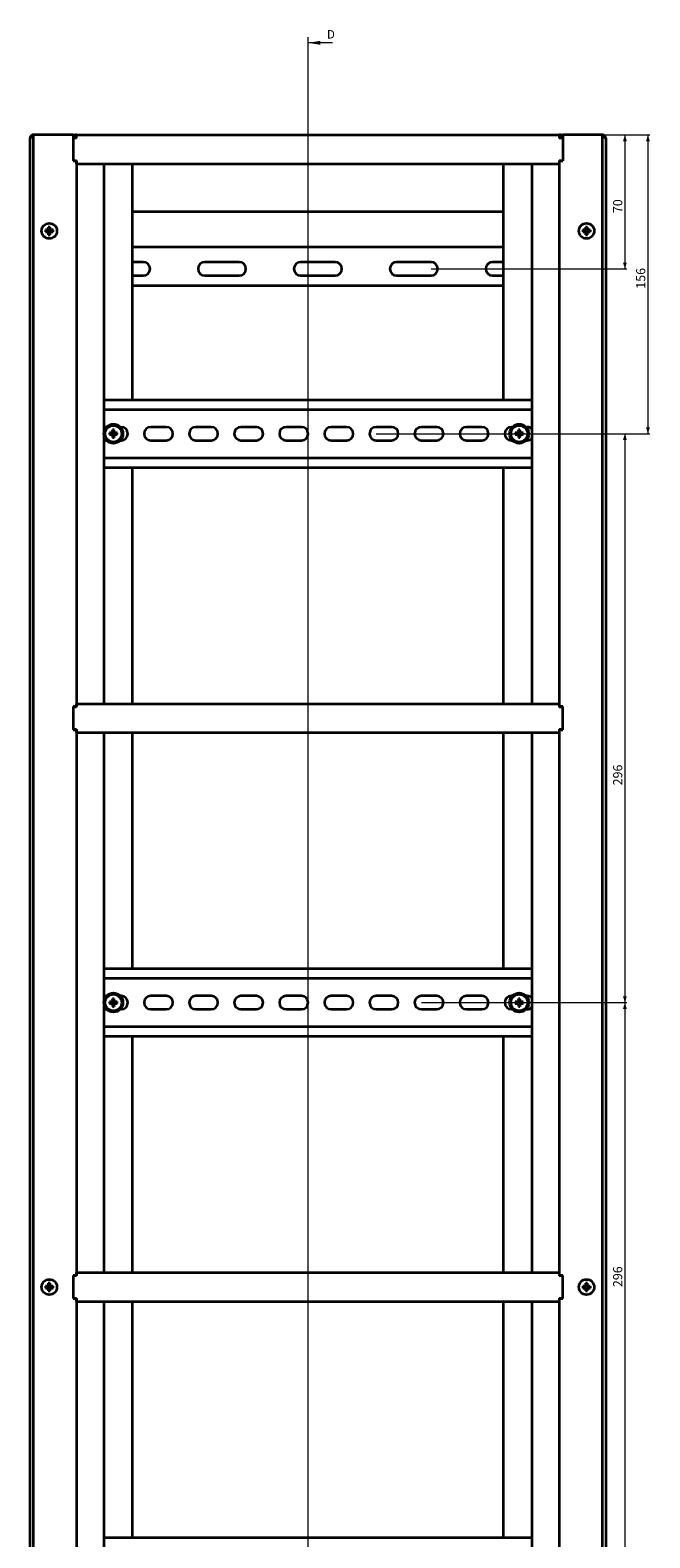
# Model space of a CAD drawing. Units: millimetres. Extents: x -912 to 656, y -5011 to 1243.
# Drawn here: x -364 to -41, y -2035 to -1250 of the extents above; entities that cross this region are included whole.
import ezdxf

# ---------------------------------------------------------------- set-up
doc = ezdxf.new("R2010")
doc.units = ezdxf.units.MM
doc.styles.add('SLDTEXTSTYLE1', font='TXT', dxfattribs={"width": 0.7})
doc.dimstyles.new('SLDDIMSTYLE1', dxfattribs={"dimtxt": 4.362524, "dimasz": 3.302, "dimexe": 0, "dimexo": 0.0625, "dimgap": 1.090631, "dimtad": 2, "dimdec": 0, "dimrnd": 1e-09, "dimzin": 12, "dimdsep": 46, "dimtxsty": 'SLDTEXTSTYLE1', "dimsah": 1, "dimcen": 0.09, "dimadec": 0, "dimazin": 3, "dimtfac": 1, "dimtdec": 1, "dimtofl": 0, "dimtmove": 0, "dimatfit": 3, "dimfxl": 0, "dimfrac": 2, "dimtolj": 1, "dimtzin": 12, "dimarcsym": 0})

# ---------------------------------------------------------------- blocks, each defined once
blk = doc.blocks.new('_D_10')
at = {"color": 7, "linetype": 'Continuous', "lineweight": 0}
for p, q in [((-88.04, -1304.76), (-52.84, -1304.76)), ((-53.84, -1304.76), (-53.84, -1374.51)), ((-154.84, -1374.51), (-52.84, -1374.51))]:
    blk.add_line(p, q, dxfattribs=at)
at = {"color": 7, "linetype": 'Continuous', "lineweight": 18}
for points in [[(-53.84, -1304.76), (-54.85, -1308.06), (-52.83, -1308.06)], [(-53.84, -1374.51), (-52.83, -1371.21), (-54.85, -1371.21)]]:
    blk.add_solid(points, dxfattribs=at)
at = {"color": 7, "linetype": 'Continuous', "lineweight": 18, "insert": (-59.98, -1345.49), "char_height": 4.762, "attachment_point": 1, "rotation": 90, "style": 'SLDTEXTSTYLE1'}
blk.add_mtext('70', dxfattribs=at)
blk = doc.blocks.new('_D_11')
at = {"color": 7, "linetype": 'Continuous', "lineweight": 0}
for p, q in [((-88.04, -1304.76), (-40.84, -1304.76)), ((-41.84, -1304.76), (-41.84, -1460.38)), ((-175.44, -1460.38), (-40.84, -1460.38))]:
    blk.add_line(p, q, dxfattribs=at)
at = {"color": 7, "linetype": 'Continuous', "lineweight": 18}
for points in [[(-41.84, -1304.76), (-42.85, -1308.06), (-40.83, -1308.06)], [(-41.84, -1460.38), (-40.83, -1457.08), (-42.85, -1457.08)]]:
    blk.add_solid(points, dxfattribs=at)
at = {"color": 7, "linetype": 'Continuous', "lineweight": 18, "insert": (-47.98, -1384.84), "char_height": 4.762, "attachment_point": 1, "rotation": 90, "style": 'SLDTEXTSTYLE1'}
blk.add_mtext('156', dxfattribs=at)
blk = doc.blocks.new('_D_12')
at = {"color": 7, "linetype": 'Continuous', "lineweight": 0}
for p, q in [((-183.44, -1460.38), (-52.84, -1460.38)), ((-53.84, -1460.38), (-53.84, -1756.63)), ((-151.94, -1756.63), (-52.84, -1756.63))]:
    blk.add_line(p, q, dxfattribs=at)
at = {"color": 7, "linetype": 'Continuous', "lineweight": 18}
for points in [[(-53.84, -1460.38), (-54.85, -1463.69), (-52.83, -1463.69)], [(-53.84, -1756.63), (-52.83, -1753.33), (-54.85, -1753.33)]]:
    blk.add_solid(points, dxfattribs=at)
at = {"color": 7, "linetype": 'Continuous', "lineweight": 18, "insert": (-59.98, -1643.5), "char_height": 4.762, "attachment_point": 1, "rotation": 90, "style": 'SLDTEXTSTYLE1'}
blk.add_mtext('296', dxfattribs=at)
blk = doc.blocks.new('_D_13')
at = {"color": 7, "linetype": 'Continuous', "lineweight": 0}
for p, q in [((-159.94, -1756.63), (-52.84, -1756.63)), ((-53.84, -1756.63), (-53.84, -2052.88)), ((-151.94, -2052.88), (-52.84, -2052.88))]:
    blk.add_line(p, q, dxfattribs=at)
at = {"color": 7, "linetype": 'Continuous', "lineweight": 18}
for points in [[(-53.84, -1756.63), (-54.85, -1759.94), (-52.83, -1759.94)], [(-53.84, -2052.88), (-52.83, -2049.58), (-54.85, -2049.58)]]:
    blk.add_solid(points, dxfattribs=at)
at = {"color": 7, "linetype": 'Continuous', "lineweight": 18, "insert": (-59.98, -1904.8), "char_height": 4.762, "attachment_point": 1, "rotation": 90, "style": 'SLDTEXTSTYLE1'}
blk.add_mtext('296', dxfattribs=at)

msp = doc.modelspace()

# ---------------------------------------------------------------- linework, layer by layer
at = {"color": 7, "linetype": 'Continuous', "lineweight": 18}
for p, q in [((-219.02, -1253.8), (-219.02, -3241.19)), ((-206.32, -1256.8), (-219.02, -1256.8))]:
    msp.add_line(p, q, dxfattribs=at)
at = {"color": 7, "linetype": 'Continuous', "lineweight": 35}
for p, q in [((-363.84, -3103.06), (-363.84, -1306.46)), ((-362.24, -1304.76), (-362.24, -2504.76)), ((-341.44, -1304.76), (-362.24, -1304.76)), ((-341.44, -1304.76), (-341.44, -1318.26)), ((-341.44, -1304.76), (-340.44, -1304.76)), ((-341.44, -1305.46), (-340.44, -1305.46)), ((-339.64, -1306.46), (-341.44, -1306.46)), ((-339.74, -1304.76), (-340.44, -1304.76)), ((-340.44, -1306.46), (-340.44, -1304.76)), ((-339.74, -1306.46), (-339.74, -1304.76)), ((-339.64, -1304.76), (-339.74, -1304.76)), ((-339.64, -1306.46), (-339.64, -1304.76)), ((-339.64, -1304.76), (-88.04, -1304.76)), ((-88.04, -1304.76), (-88.04, -1306.46)), ((-87.94, -1304.76), (-88.04, -1304.76)), ((-86.24, -1306.46), (-88.04, -1306.46)), ((-87.24, -1304.76), (-87.94, -1304.76)), ((-87.94, -1304.76), (-87.94, -1306.46)), ((-87.24, -1304.76), (-87.24, -1306.46)), ((-87.24, -1304.76), (-86.24, -1304.76)), ((-87.24, -1305.46), (-86.24, -1305.46)), ((-65.44, -1304.76), (-86.24, -1304.76)), ((-86.24, -1304.76), (-86.24, -1318.26)), ((-65.44, -2504.76), (-65.44, -1304.76)), ((-63.84, -1306.46), (-63.84, -3103.06)), ((-341.44, -1318.06), (-339.64, -1318.06)), ((-341.44, -1318.26), (-339.74, -1318.26)), ((-340.44, -1318.26), (-340.44, -1318.06)), ((-339.74, -1318.26), (-339.74, -1318.06)), ((-339.74, -1318.26), (-339.74, -1602.51)), ((-339.64, -1319.76), (-339.64, -1318.06)), ((-88.04, -1318.06), (-88.04, -1319.76)), ((-88.04, -1318.06), (-86.24, -1318.06)), ((-87.94, -1318.06), (-87.94, -1318.26)), ((-87.94, -1602.51), (-87.94, -1318.26)), ((-87.94, -1318.26), (-86.24, -1318.26)), ((-87.24, -1318.06), (-87.24, -1318.26)), ((-339.64, -1319.76), (-88.04, -1319.76)), ((-325.44, -1319.76), (-325.44, -1601.01)), ((-310.44, -1442.88), (-310.44, -1319.76)), ((-117.24, -1319.76), (-117.24, -1442.88)), ((-102.24, -1601.01), (-102.24, -1319.76)), ((-117.24, -1344.76), (-310.44, -1344.76)), ((-354.71, -1354.24), (-355.82, -1354.24)), ((-355.82, -1355.27), (-354.71, -1355.27)), ((-354.82, -1354.24), (-354.82, -1355.27)), ((-354.36, -1352.77), (-354.36, -1353.89)), ((-353.33, -1353.77), (-354.36, -1353.77)), ((-354.36, -1355.63), (-354.36, -1356.74)), ((-354.36, -1355.74), (-353.33, -1355.74)), ((-353.33, -1353.89), (-353.33, -1352.77)), ((-353.33, -1356.74), (-353.33, -1355.63)), ((-351.86, -1354.24), (-352.97, -1354.24)), ((-352.97, -1355.27), (-351.86, -1355.27)), ((-352.86, -1355.27), (-352.86, -1354.24)), ((-74.71, -1354.24), (-75.82, -1354.24)), ((-75.82, -1355.27), (-74.71, -1355.27)), ((-74.82, -1354.24), (-74.82, -1355.27)), ((-74.36, -1352.77), (-74.36, -1353.89)), ((-73.33, -1353.77), (-74.36, -1353.77)), ((-74.36, -1355.63), (-74.36, -1356.74)), ((-74.36, -1355.74), (-73.33, -1355.74)), ((-73.33, -1353.89), (-73.33, -1352.77)), ((-73.33, -1356.74), (-73.33, -1355.63)), ((-71.86, -1354.24), (-72.97, -1354.24)), ((-72.97, -1355.27), (-71.86, -1355.27)), ((-72.86, -1355.27), (-72.86, -1354.24)), ((-117.24, -1363.26), (-310.44, -1363.26)), ((-304.84, -1371.01), (-310.44, -1371.01)), ((-254.84, -1371.01), (-272.84, -1371.01)), ((-204.84, -1371.01), (-222.84, -1371.01)), ((-154.84, -1371.01), (-172.84, -1371.01)), ((-117.24, -1371.01), (-122.84, -1371.01)), ((-310.44, -1378.01), (-304.84, -1378.01)), ((-272.84, -1378.01), (-254.84, -1378.01)), ((-222.84, -1378.01), (-204.84, -1378.01)), ((-172.84, -1378.01), (-154.84, -1378.01)), ((-122.84, -1378.01), (-117.24, -1378.01)), ((-310.44, -1383.26), (-117.24, -1383.26)), ((-102.24, -1442.88), (-325.44, -1442.88)), ((-102.24, -1447.88), (-325.44, -1447.88)), ((-324.44, -1456.88), (-325.44, -1457.03)), ((-324.01, -1456.88), (-324.44, -1456.88)), ((-321.42, -1460.19), (-322.47, -1459.98)), ((-321.42, -1460.19), (-321.02, -1460.19)), ((-321.42, -1460.58), (-321.42, -1460.19)), ((-320.64, -1459.4), (-320.85, -1458.35)), ((-320.64, -1459.81), (-320.64, -1459.4)), ((-320.64, -1459.4), (-320.24, -1459.4)), ((-320.24, -1459.4), (-320.03, -1458.35)), ((-320.24, -1459.4), (-320.24, -1459.81)), ((-319.86, -1460.19), (-319.46, -1460.19)), ((-319.46, -1460.19), (-318.41, -1459.98)), ((-319.46, -1460.19), (-319.46, -1460.58)), ((-316.44, -1456.88), (-316.87, -1456.88)), ((-292.94, -1456.88), (-300.94, -1456.88)), ((-269.44, -1456.88), (-277.44, -1456.88)), ((-245.94, -1456.88), (-253.94, -1456.88)), ((-222.44, -1456.88), (-230.44, -1456.88)), ((-198.94, -1456.88), (-206.94, -1456.88)), ((-175.44, -1456.88), (-183.44, -1456.88)), ((-151.94, -1456.88), (-159.94, -1456.88)), ((-128.44, -1456.88), (-136.44, -1456.88)), ((-112.51, -1456.88), (-112.94, -1456.88)), ((-109.92, -1460.19), (-110.97, -1459.98)), ((-109.92, -1460.19), (-109.52, -1460.19)), ((-109.92, -1460.58), (-109.92, -1460.19)), ((-109.14, -1459.4), (-109.35, -1458.35)), ((-109.14, -1459.81), (-109.14, -1459.4)), ((-109.14, -1459.4), (-108.74, -1459.4)), ((-108.74, -1459.4), (-108.53, -1458.35)), ((-108.74, -1459.4), (-108.74, -1459.81)), ((-108.36, -1460.19), (-107.96, -1460.19)), ((-107.96, -1460.19), (-106.91, -1459.98)), ((-107.96, -1460.19), (-107.96, -1460.58)), ((-104.94, -1456.88), (-105.37, -1456.88)), ((-325.44, -1463.74), (-324.44, -1463.88)), ((-324.44, -1463.88), (-324.01, -1463.88)), ((-321.42, -1460.58), (-322.47, -1460.79)), ((-321.02, -1460.58), (-321.42, -1460.58)), ((-320.64, -1461.37), (-320.85, -1462.42)), ((-320.64, -1461.37), (-320.64, -1460.96)), ((-320.24, -1461.37), (-320.64, -1461.37)), ((-320.24, -1460.96), (-320.24, -1461.37)), ((-320.24, -1461.37), (-320.03, -1462.42)), ((-319.46, -1460.58), (-319.86, -1460.58)), ((-319.46, -1460.58), (-318.41, -1460.79)), ((-316.87, -1463.88), (-316.44, -1463.88)), ((-300.94, -1463.88), (-292.94, -1463.88)), ((-277.44, -1463.88), (-269.44, -1463.88)), ((-253.94, -1463.88), (-245.94, -1463.88)), ((-230.44, -1463.88), (-222.44, -1463.88)), ((-206.94, -1463.88), (-198.94, -1463.88)), ((-183.44, -1463.88), (-175.44, -1463.88)), ((-159.94, -1463.88), (-151.94, -1463.88)), ((-136.44, -1463.88), (-128.44, -1463.88)), ((-112.94, -1463.88), (-112.51, -1463.88)), ((-109.92, -1460.58), (-110.97, -1460.79)), ((-109.52, -1460.58), (-109.92, -1460.58)), ((-109.14, -1461.37), (-109.35, -1462.42)), ((-109.14, -1461.37), (-109.14, -1460.96)), ((-108.74, -1461.37), (-109.14, -1461.37)), ((-108.74, -1460.96), (-108.74, -1461.37)), ((-108.74, -1461.37), (-108.53, -1462.42)), ((-107.96, -1460.58), (-108.36, -1460.58)), ((-107.96, -1460.58), (-106.91, -1460.79)), ((-105.37, -1463.88), (-104.94, -1463.88)), ((-325.44, -1472.88), (-102.24, -1472.88)), ((-325.44, -1477.88), (-102.24, -1477.88)), ((-310.44, -1601.01), (-310.44, -1477.88)), ((-117.24, -1477.88), (-117.24, -1601.01)), ((-339.64, -1602.71), (-339.64, -1601.01)), ((-339.64, -1601.01), (-88.04, -1601.01)), ((-88.04, -1601.01), (-88.04, -1602.71)), ((-341.44, -1602.51), (-341.44, -1614.51)), ((-339.74, -1602.51), (-341.44, -1602.51)), ((-339.64, -1602.71), (-341.44, -1602.71)), ((-340.44, -1602.51), (-340.44, -1602.71)), ((-339.74, -1602.71), (-339.74, -1602.51)), ((-86.24, -1602.71), (-88.04, -1602.71)), ((-86.24, -1602.51), (-87.94, -1602.51)), ((-87.94, -1602.51), (-87.94, -1602.71)), ((-87.24, -1602.71), (-87.24, -1602.51)), ((-86.24, -1614.51), (-86.24, -1602.51)), ((-341.44, -1614.31), (-339.64, -1614.31)), ((-341.44, -1614.51), (-339.74, -1614.51)), ((-340.44, -1614.31), (-340.44, -1614.51)), ((-339.74, -1614.51), (-339.74, -1614.31)), ((-339.74, -1614.51), (-339.74, -1898.76)), ((-339.64, -1616.01), (-339.64, -1614.31)), ((-339.64, -1616.01), (-88.04, -1616.01)), ((-325.44, -1616.01), (-325.44, -1897.26)), ((-310.44, -1739.13), (-310.44, -1616.01)), ((-117.24, -1616.01), (-117.24, -1739.13)), ((-102.24, -1897.26), (-102.24, -1616.01)), ((-88.04, -1614.31), (-88.04, -1616.01)), ((-88.04, -1614.31), (-86.24, -1614.31)), ((-87.94, -1614.31), (-87.94, -1614.51)), ((-87.94, -1898.76), (-87.94, -1614.51)), ((-87.94, -1614.51), (-86.24, -1614.51)), ((-87.24, -1614.51), (-87.24, -1614.31)), ((-102.24, -1739.13), (-325.44, -1739.13)), ((-102.24, -1744.13), (-325.44, -1744.13)), ((-324.44, -1753.13), (-325.44, -1753.28)), ((-324.01, -1753.13), (-324.44, -1753.13)), ((-321.42, -1756.44), (-322.47, -1756.23)), ((-321.42, -1756.83), (-322.47, -1757.04)), ((-321.42, -1756.44), (-321.02, -1756.44)), ((-321.42, -1756.83), (-321.42, -1756.44)), ((-321.02, -1756.83), (-321.42, -1756.83)), ((-320.64, -1755.65), (-320.85, -1754.6)), ((-320.64, -1757.62), (-320.85, -1758.67)), ((-320.64, -1756.06), (-320.64, -1755.65)), ((-320.64, -1755.65), (-320.24, -1755.65)), ((-320.64, -1757.62), (-320.64, -1757.21)), ((-320.24, -1757.62), (-320.64, -1757.62)), ((-320.24, -1755.65), (-320.03, -1754.6)), ((-320.24, -1755.65), (-320.24, -1756.06)), ((-320.24, -1757.21), (-320.24, -1757.62)), ((-320.24, -1757.62), (-320.03, -1758.67)), ((-319.86, -1756.44), (-319.46, -1756.44)), ((-319.46, -1756.83), (-319.86, -1756.83)), ((-319.46, -1756.44), (-318.41, -1756.23)), ((-319.46, -1756.44), (-319.46, -1756.83)), ((-319.46, -1756.83), (-318.41, -1757.04)), ((-316.44, -1753.13), (-316.87, -1753.13)), ((-292.94, -1753.13), (-300.94, -1753.13)), ((-269.44, -1753.13), (-277.44, -1753.13)), ((-245.94, -1753.13), (-253.94, -1753.13)), ((-222.44, -1753.13), (-230.44, -1753.13)), ((-198.94, -1753.13), (-206.94, -1753.13)), ((-175.44, -1753.13), (-183.44, -1753.13)), ((-151.94, -1753.13), (-159.94, -1753.13)), ((-128.44, -1753.13), (-136.44, -1753.13)), ((-112.51, -1753.13), (-112.94, -1753.13)), ((-109.92, -1756.44), (-110.97, -1756.23)), ((-109.92, -1756.83), (-110.97, -1757.04)), ((-109.92, -1756.44), (-109.52, -1756.44)), ((-109.92, -1756.83), (-109.92, -1756.44)), ((-109.52, -1756.83), (-109.92, -1756.83)), ((-109.14, -1755.65), (-109.35, -1754.6)), ((-109.14, -1757.62), (-109.35, -1758.67)), ((-109.14, -1756.06), (-109.14, -1755.65)), ((-109.14, -1755.65), (-108.74, -1755.65)), ((-109.14, -1757.62), (-109.14, -1757.21)), ((-108.74, -1757.62), (-109.14, -1757.62)), ((-108.74, -1755.65), (-108.53, -1754.6)), ((-108.74, -1755.65), (-108.74, -1756.06)), ((-108.74, -1757.21), (-108.74, -1757.62)), ((-108.74, -1757.62), (-108.53, -1758.67)), ((-108.36, -1756.44), (-107.96, -1756.44)), ((-107.96, -1756.83), (-108.36, -1756.83)), ((-107.96, -1756.44), (-106.91, -1756.23)), ((-107.96, -1756.44), (-107.96, -1756.83)), ((-107.96, -1756.83), (-106.91, -1757.04)), ((-104.94, -1753.13), (-105.37, -1753.13)), ((-325.44, -1759.99), (-324.44, -1760.13)), ((-324.44, -1760.13), (-324.01, -1760.13)), ((-316.87, -1760.13), (-316.44, -1760.13)), ((-300.94, -1760.13), (-292.94, -1760.13)), ((-277.44, -1760.13), (-269.44, -1760.13)), ((-253.94, -1760.13), (-245.94, -1760.13)), ((-230.44, -1760.13), (-222.44, -1760.13)), ((-206.94, -1760.13), (-198.94, -1760.13)), ((-183.44, -1760.13), (-175.44, -1760.13)), ((-159.94, -1760.13), (-151.94, -1760.13)), ((-136.44, -1760.13), (-128.44, -1760.13)), ((-112.94, -1760.13), (-112.51, -1760.13)), ((-105.37, -1760.13), (-104.94, -1760.13)), ((-325.44, -1769.13), (-102.24, -1769.13)), ((-325.44, -1774.13), (-102.24, -1774.13)), ((-310.44, -1897.26), (-310.44, -1774.13)), ((-117.24, -1774.13), (-117.24, -1897.26)), ((-341.44, -1898.76), (-341.44, -1910.76)), ((-339.74, -1898.76), (-341.44, -1898.76)), ((-339.64, -1898.96), (-341.44, -1898.96)), ((-340.44, -1898.96), (-340.44, -1898.76)), ((-339.74, -1898.96), (-339.74, -1898.76)), ((-339.64, -1897.26), (-88.04, -1897.26)), ((-339.64, -1898.96), (-339.64, -1897.26)), ((-88.04, -1897.26), (-88.04, -1898.96)), ((-86.24, -1898.96), (-88.04, -1898.96)), ((-86.24, -1898.76), (-87.94, -1898.76)), ((-87.94, -1898.76), (-87.94, -1898.96)), ((-87.24, -1898.76), (-87.24, -1898.96)), ((-86.24, -1910.76), (-86.24, -1898.76)), ((-354.71, -1904.24), (-355.82, -1904.24)), ((-355.82, -1905.27), (-354.71, -1905.27)), ((-354.82, -1904.24), (-354.82, -1905.27)), ((-354.36, -1902.77), (-354.36, -1903.89)), ((-353.33, -1903.77), (-354.36, -1903.77)), ((-354.36, -1905.63), (-354.36, -1906.74)), ((-354.36, -1905.74), (-353.33, -1905.74)), ((-353.33, -1903.89), (-353.33, -1902.77)), ((-353.33, -1906.74), (-353.33, -1905.63)), ((-351.86, -1904.24), (-352.97, -1904.24)), ((-352.97, -1905.27), (-351.86, -1905.27)), ((-352.86, -1905.27), (-352.86, -1904.24)), ((-74.71, -1904.24), (-75.82, -1904.24)), ((-75.82, -1905.27), (-74.71, -1905.27)), ((-74.82, -1904.24), (-74.82, -1905.27)), ((-74.36, -1902.77), (-74.36, -1903.89)), ((-73.33, -1903.77), (-74.36, -1903.77)), ((-74.36, -1905.63), (-74.36, -1906.74)), ((-74.36, -1905.74), (-73.33, -1905.74)), ((-73.33, -1903.89), (-73.33, -1902.77)), ((-73.33, -1906.74), (-73.33, -1905.63)), ((-71.86, -1904.24), (-72.97, -1904.24)), ((-72.97, -1905.27), (-71.86, -1905.27)), ((-72.86, -1905.27), (-72.86, -1904.24)), ((-341.44, -1910.56), (-339.64, -1910.56)), ((-341.44, -1910.76), (-339.74, -1910.76)), ((-340.44, -1910.76), (-340.44, -1910.56)), ((-339.74, -1910.76), (-339.74, -1910.56)), ((-339.74, -1910.76), (-339.74, -2195.01)), ((-339.64, -1912.26), (-339.64, -1910.56)), ((-339.64, -1912.26), (-88.04, -1912.26)), ((-325.44, -1912.26), (-325.44, -2193.51)), ((-310.44, -2035.38), (-310.44, -1912.26)), ((-117.24, -1912.26), (-117.24, -2035.38)), ((-102.24, -2193.51), (-102.24, -1912.26)), ((-88.04, -1910.56), (-88.04, -1912.26)), ((-88.04, -1910.56), (-86.24, -1910.56)), ((-87.94, -1910.56), (-87.94, -1910.76)), ((-87.94, -2195.01), (-87.94, -1910.76)), ((-87.94, -1910.76), (-86.24, -1910.76)), ((-87.24, -1910.56), (-87.24, -1910.76)), ((-102.24, -2035.38), (-325.44, -2035.38))]:
    msp.add_line(p, q, dxfattribs=at)
for centre, radius in [((-353.84, -1354.76), 4), ((-73.84, -1354.76), 4), ((-320.44, -1460.38), 5), ((-320.44, -1460.38), 4.34), ((-108.94, -1460.38), 5), ((-108.94, -1460.38), 4.34), ((-320.44, -1756.63), 5), ((-320.44, -1756.63), 4.34), ((-108.94, -1756.63), 5), ((-108.94, -1756.63), 4.34), ((-353.84, -1904.76), 4), ((-73.84, -1904.76), 4)]:
    msp.add_circle(centre, radius, dxfattribs=at)
for centre, radius, start, end in [((-341.46, -1354.76), 14.38, 177.94749, 182.05251), ((-353.84, -1354.76), 1.01, 120.68693, 149.31307), ((-353.84, -1354.76), 1.01, 210.68693, 239.31307), ((-353.84, -1354.76), 0.851, 142.7589, 217.2411), ((-353.84, -1354.76), 0.851, 127.2411, 142.7589), ((-353.84, -1354.76), 0.851, 217.2411, 232.7589), ((-353.84, -1367.17), 14.41, 87.95128, 92.04872), ((-353.84, -1354.76), 0.851, 52.7589, 127.2411), ((-353.84, -1354.76), 0.851, 232.7589, 307.2411), ((-353.84, -1342.35), 14.41, 267.95128, 272.04872), ((-353.84, -1354.76), 1.01, 30.68693, 59.31307), ((-353.84, -1354.76), 0.851, 37.2411, 52.7589), ((-353.84, -1354.76), 1.01, 300.68693, 329.31307), ((-353.84, -1354.76), 0.851, 307.2411, 322.7589), ((-353.84, -1354.76), 0.851, 322.7589, 37.2411), ((-366.23, -1354.76), 14.38, 357.94749, 2.05251), ((-61.46, -1354.76), 14.37, 177.94668, 182.05332), ((-73.84, -1354.76), 1.01, 120.68693, 149.31307), ((-73.84, -1354.76), 1.01, 210.68693, 239.31307), ((-73.84, -1354.76), 0.851, 142.7589, 217.2411), ((-73.84, -1354.76), 0.851, 127.2411, 142.7589), ((-73.84, -1354.76), 0.851, 217.2411, 232.7589), ((-73.84, -1367.17), 14.41, 87.95125, 92.04875), ((-73.84, -1354.76), 0.851, 52.7589, 127.2411), ((-73.84, -1354.76), 0.851, 232.7589, 307.2411), ((-73.84, -1342.35), 14.41, 267.95125, 272.04875), ((-73.84, -1354.76), 1.01, 30.68693, 59.31307), ((-73.84, -1354.76), 0.851, 37.2411, 52.7589), ((-73.84, -1354.76), 1.01, 300.68693, 329.31307), ((-73.84, -1354.76), 0.851, 307.2411, 322.7589), ((-73.84, -1354.76), 0.851, 322.7589, 37.2411), ((-86.24, -1354.76), 14.39, 357.94889, 2.05111), ((-304.84, -1374.51), 3.5, 270, 90), ((-272.84, -1374.51), 3.5, 90, 270), ((-254.84, -1374.51), 3.5, 270, 90), ((-222.84, -1374.51), 3.5, 90, 270), ((-204.84, -1374.51), 3.5, 270, 90), ((-172.84, -1374.51), 3.5, 90, 270), ((-154.84, -1374.51), 3.5, 270, 90), ((-122.84, -1374.51), 3.5, 90, 270), ((-312.69, -1460.38), 9.79, 177.6214, 182.3786), ((-320.52, -1497.89), 37.96, 91.13414, 92.95134), ((-283.15, -1460.3), 37.75, 177.04143, 178.86917), ((-320.44, -1468.17), 9.83, 87.63086, 92.36914), ((-357.74, -1460.3), 37.76, 1.13114, 2.95826), ((-320.36, -1497.89), 37.96, 87.04866, 88.86586), ((-328.18, -1460.38), 9.78, 357.62047, 2.37953), ((-316.44, -1460.38), 3.5, 270, 90), ((-300.94, -1460.38), 3.5, 90, 270), ((-292.94, -1460.38), 3.5, 270, 90), ((-277.44, -1460.38), 3.5, 90, 270), ((-269.44, -1460.38), 3.5, 270, 90), ((-253.94, -1460.38), 3.5, 90, 270), ((-245.94, -1460.38), 3.5, 270, 90), ((-230.44, -1460.38), 3.5, 90, 270), ((-222.44, -1460.38), 3.5, 270, 90), ((-206.94, -1460.38), 3.5, 90, 270), ((-198.94, -1460.38), 3.5, 270, 90), ((-183.44, -1460.38), 3.5, 90, 270), ((-175.44, -1460.38), 3.5, 270, 90), ((-159.94, -1460.38), 3.5, 90, 270), ((-151.94, -1460.38), 3.5, 270, 90), ((-136.44, -1460.38), 3.5, 90, 270), ((-128.44, -1460.38), 3.5, 270, 90), ((-112.94, -1460.38), 3.5, 90, 270), ((-101.19, -1460.38), 9.79, 177.62234, 182.37766), ((-109.02, -1497.89), 37.97, 91.1342, 92.95125), ((-71.56, -1460.3), 37.83, 177.04283, 178.86635), ((-108.94, -1468.17), 9.83, 87.63087, 92.36913), ((-146.25, -1460.3), 37.77, 1.13068, 2.9573), ((-108.86, -1497.89), 37.96, 87.04868, 88.86587), ((-116.69, -1460.38), 9.79, 357.62234, 2.37766), ((-104.94, -1460.38), 3.5, 39.51765, 90), ((-320.51, -1422.73), 38.11, 267.04651, 268.85668), ((-283.17, -1460.47), 37.73, 181.13067, 182.95913), ((-320.44, -1452.64), 9.78, 267.61961, 272.38039), ((-357.72, -1460.47), 37.74, 357.04118, 358.86902), ((-320.37, -1422.73), 38.11, 271.14332, 272.9535), ((-109.01, -1422.73), 38.11, 267.04659, 268.85662), ((-71.58, -1460.46), 37.82, 181.13349, 182.95773), ((-108.94, -1452.64), 9.78, 267.61962, 272.38038), ((-146.23, -1460.47), 37.75, 357.04214, 358.86947), ((-108.87, -1422.73), 38.11, 271.14331, 272.95348), ((-104.94, -1460.38), 3.5, 270, 320.48235), ((-312.69, -1756.63), 9.79, 177.6214, 182.3786), ((-320.52, -1794.14), 37.96, 91.13414, 92.95134), ((-320.52, -1719.39), 37.7, 267.03667, 268.86651), ((-283.15, -1756.55), 37.75, 177.04143, 178.86917), ((-283.17, -1756.72), 37.73, 181.13067, 182.95913), ((-320.44, -1764.42), 9.83, 87.63086, 92.36914), ((-320.44, -1748.89), 9.78, 267.61961, 272.38039), ((-357.74, -1756.55), 37.76, 1.13114, 2.95826), ((-357.72, -1756.72), 37.74, 357.04118, 358.86902), ((-320.36, -1794.14), 37.96, 87.04866, 88.86586), ((-320.36, -1719.39), 37.7, 271.13349, 272.96333), ((-328.18, -1756.63), 9.78, 357.62047, 2.37953), ((-316.44, -1756.63), 3.5, 270, 90), ((-300.94, -1756.63), 3.5, 90, 270), ((-292.94, -1756.63), 3.5, 270, 90), ((-277.44, -1756.63), 3.5, 90, 270), ((-269.44, -1756.63), 3.5, 270, 90), ((-253.94, -1756.63), 3.5, 90, 270), ((-245.94, -1756.63), 3.5, 270, 90), ((-230.44, -1756.63), 3.5, 90, 270), ((-222.44, -1756.63), 3.5, 270, 90), ((-206.94, -1756.63), 3.5, 90, 270), ((-198.94, -1756.63), 3.5, 270, 90), ((-183.44, -1756.63), 3.5, 90, 270), ((-175.44, -1756.63), 3.5, 270, 90), ((-159.94, -1756.63), 3.5, 90, 270), ((-151.94, -1756.63), 3.5, 270, 90), ((-136.44, -1756.63), 3.5, 90, 270), ((-128.44, -1756.63), 3.5, 270, 90), ((-112.94, -1756.63), 3.5, 90, 270), ((-101.19, -1756.63), 9.79, 177.62234, 182.37766), ((-109.02, -1794.14), 37.97, 91.1342, 92.95125), ((-109.02, -1719.39), 37.7, 267.03676, 268.86645), ((-71.56, -1756.55), 37.83, 177.04283, 178.86635), ((-71.58, -1756.71), 37.82, 181.13349, 182.95773), ((-108.94, -1764.42), 9.83, 87.63087, 92.36913), ((-108.94, -1748.89), 9.78, 267.61962, 272.38038), ((-146.25, -1756.55), 37.77, 1.13068, 2.9573), ((-146.23, -1756.72), 37.75, 357.04214, 358.86947), ((-108.86, -1794.14), 37.96, 87.04868, 88.86587), ((-108.86, -1719.39), 37.7, 271.13348, 272.96331), ((-116.69, -1756.63), 9.79, 357.62234, 2.37766), ((-104.94, -1756.63), 3.5, 39.51765, 90), ((-104.94, -1756.63), 3.5, 270, 320.48235), ((-341.45, -1904.76), 14.38, 177.94804, 182.05196), ((-353.84, -1904.76), 1.01, 120.68693, 149.31307), ((-353.84, -1904.76), 1.01, 210.68693, 239.31307), ((-353.84, -1904.76), 0.851, 142.7589, 217.2411), ((-353.84, -1904.76), 0.851, 127.2411, 142.7589), ((-353.84, -1904.76), 0.851, 217.2411, 232.7589), ((-353.84, -1917.11), 14.34, 87.94247, 92.05753), ((-353.84, -1904.76), 0.851, 52.7589, 127.2411), ((-353.84, -1904.76), 0.851, 232.7589, 307.2411), ((-353.84, -1892.35), 14.41, 267.95128, 272.04872), ((-353.84, -1904.76), 1.01, 30.68693, 59.31307), ((-353.84, -1904.76), 0.851, 37.2411, 52.7589), ((-353.84, -1904.76), 0.851, 307.2411, 322.7589), ((-353.84, -1904.76), 1.01, 300.68693, 329.31307), ((-353.84, -1904.76), 0.851, 322.7589, 37.2411), ((-366.23, -1904.76), 14.38, 357.94804, 2.05196), ((-61.46, -1904.76), 14.38, 177.94724, 182.05276), ((-73.84, -1904.76), 1.01, 120.68693, 149.31307), ((-73.84, -1904.76), 1.01, 210.68693, 239.31307), ((-73.84, -1904.76), 0.851, 142.7589, 217.2411), ((-73.84, -1904.76), 0.851, 127.2411, 142.7589), ((-73.84, -1904.76), 0.851, 217.2411, 232.7589), ((-73.84, -1917.11), 14.34, 87.94243, 92.05757), ((-73.84, -1904.76), 0.851, 52.7589, 127.2411), ((-73.84, -1904.76), 0.851, 232.7589, 307.2411), ((-73.84, -1892.35), 14.41, 267.95125, 272.04875), ((-73.84, -1904.76), 1.01, 30.68693, 59.31307), ((-73.84, -1904.76), 0.851, 37.2411, 52.7589), ((-73.84, -1904.76), 0.851, 307.2411, 322.7589), ((-73.84, -1904.76), 1.01, 300.68693, 329.31307), ((-73.84, -1904.76), 0.851, 322.7589, 37.2411), ((-86.24, -1904.76), 14.39, 357.94945, 2.05055)]:
    msp.add_arc(centre, radius, start, end, dxfattribs=at)
for centre, major_axis in [((-321.02, -1459.8), (-0.276, 0.276)), ((-319.86, -1459.8), (0.276, 0.276)), ((-109.52, -1459.8), (-0.276, 0.276)), ((-108.36, -1459.8), (0.276, 0.276)), ((-321.02, -1460.97), (-0.276, -0.276)), ((-319.86, -1460.97), (0.276, -0.276)), ((-109.52, -1460.97), (-0.276, -0.276)), ((-108.36, -1460.97), (0.276, -0.276)), ((-321.02, -1756.05), (-0.276, 0.276)), ((-321.02, -1757.22), (-0.276, -0.276)), ((-319.86, -1756.05), (0.276, 0.276)), ((-319.86, -1757.22), (0.276, -0.276)), ((-109.52, -1756.05), (-0.276, 0.276)), ((-109.52, -1757.22), (-0.276, -0.276)), ((-108.36, -1756.05), (0.276, 0.276)), ((-108.36, -1757.22), (0.276, -0.276))]:
    msp.add_ellipse(centre, major_axis=major_axis, ratio=0.980815, start_param=2.36588, end_param=3.917306, dxfattribs=at)
for points, knots in [([(-362.14, -1304.76), (-362.34, -1304.78), (-362.74, -1304.82), (-363.27, -1305.14), (-363.65, -1305.61), (-363.82, -1306.08), (-363.84, -1306.37), (-363.84, -1306.46)], [0, 0, 0, 0, 0.224682, 0.449412, 0.674171, 0.898881, 1, 1, 1, 1]), ([(-363.84, -1306.46), (-363.82, -1306.4), (-363.78, -1306.27), (-363.46, -1306.09), (-362.99, -1305.9), (-362.52, -1305.75), (-362.23, -1305.66), (-362.14, -1305.64)], [0, 0, 0, 0, 0.224683, 0.44941, 0.674151, 0.898891, 1, 1, 1, 1]), ([(-362.24, -1305.47), (-362.31, -1305.48), (-362.51, -1305.5), (-362.77, -1305.65), (-362.9, -1305.82), (-362.95, -1305.89)], [0, 0, 0, 0, 0.254455, 0.698043, 1, 1, 1, 1]), ([(-63.84, -1306.46), (-63.86, -1306.26), (-63.9, -1305.86), (-64.22, -1305.33), (-64.69, -1304.95), (-65.16, -1304.78), (-65.45, -1304.76), (-65.54, -1304.76)], [0, 0, 0, 0, 0.2246861, 0.4493982, 0.6741498, 0.8988802, 1, 1, 1, 1]), ([(-65.54, -1305.64), (-65.34, -1305.7), (-64.94, -1305.82), (-64.41, -1306.01), (-64.03, -1306.19), (-63.86, -1306.34), (-63.84, -1306.43), (-63.84, -1306.46)], [0, 0, 0, 0, 0.224683, 0.449411, 0.674151, 0.898878, 1, 1, 1, 1]), ([(-64.73, -1305.9), (-64.74, -1305.87), (-64.82, -1305.73), (-65.07, -1305.56), (-65.31, -1305.47), (-65.44, -1305.46), (-65.44, -1305.46)], [0, 0, 0, 0, 0.116364, 0.554207, 0.991967, 1, 1, 1, 1]), ([(-321.27, -1459.93), (-321.23, -1459.93), (-321.14, -1459.92), (-321.03, -1459.85), (-320.94, -1459.75), (-320.9, -1459.65), (-320.89, -1459.58), (-320.89, -1459.55)], [0, 0, 0, 0, 0.217406, 0.434726, 0.65222, 0.86955, 1, 1, 1, 1]), ([(-319.99, -1459.55), (-319.99, -1459.6), (-319.98, -1459.68), (-319.91, -1459.8), (-319.81, -1459.88), (-319.71, -1459.93), (-319.64, -1459.93), (-319.61, -1459.93)], [0, 0, 0, 0, 0.217285, 0.434671, 0.652045, 0.869436, 1, 1, 1, 1]), ([(-109.77, -1459.93), (-109.73, -1459.93), (-109.64, -1459.92), (-109.53, -1459.85), (-109.44, -1459.75), (-109.4, -1459.65), (-109.39, -1459.58), (-109.39, -1459.55)], [0, 0, 0, 0, 0.217394, 0.434747, 0.652225, 0.869551, 1, 1, 1, 1]), ([(-108.49, -1459.55), (-108.49, -1459.6), (-108.48, -1459.68), (-108.41, -1459.8), (-108.31, -1459.88), (-108.21, -1459.93), (-108.14, -1459.93), (-108.11, -1459.93)], [0, 0, 0, 0, 0.217286, 0.43468, 0.652053, 0.869434, 1, 1, 1, 1]), ([(-320.89, -1461.21), (-320.89, -1461.17), (-320.9, -1461.08), (-320.97, -1460.97), (-321.07, -1460.88), (-321.18, -1460.84), (-321.24, -1460.83), (-321.27, -1460.83)], [0, 0, 0, 0, 0.217445, 0.434792, 0.652135, 0.869482, 1, 1, 1, 1]), ([(-319.61, -1460.83), (-319.65, -1460.84), (-319.74, -1460.85), (-319.85, -1460.92), (-319.94, -1461.01), (-319.98, -1461.12), (-319.99, -1461.19), (-319.99, -1461.21)], [0, 0, 0, 0, 0.217344, 0.434745, 0.652063, 0.869367, 1, 1, 1, 1]), ([(-109.39, -1461.21), (-109.39, -1461.17), (-109.4, -1461.08), (-109.47, -1460.97), (-109.57, -1460.88), (-109.68, -1460.84), (-109.74, -1460.83), (-109.77, -1460.83)], [0, 0, 0, 0, 0.2174447, 0.4348014, 0.6521366, 0.8694809, 1, 1, 1, 1]), ([(-108.11, -1460.83), (-108.15, -1460.84), (-108.24, -1460.85), (-108.35, -1460.92), (-108.44, -1461.01), (-108.48, -1461.12), (-108.49, -1461.19), (-108.49, -1461.21)], [0, 0, 0, 0, 0.217335, 0.434723, 0.652061, 0.869366, 1, 1, 1, 1]), ([(-321.27, -1756.18), (-321.23, -1756.18), (-321.14, -1756.17), (-321.03, -1756.1), (-320.94, -1756), (-320.9, -1755.9), (-320.89, -1755.83), (-320.89, -1755.8)], [0, 0, 0, 0, 0.217406, 0.434726, 0.65222, 0.86955, 1, 1, 1, 1]), ([(-320.89, -1757.46), (-320.89, -1757.42), (-320.9, -1757.33), (-320.97, -1757.22), (-321.07, -1757.13), (-321.18, -1757.09), (-321.24, -1757.08), (-321.27, -1757.08)], [0, 0, 0, 0, 0.217445, 0.434792, 0.652135, 0.869482, 1, 1, 1, 1]), ([(-319.99, -1755.8), (-319.99, -1755.85), (-319.98, -1755.93), (-319.91, -1756.05), (-319.81, -1756.13), (-319.71, -1756.18), (-319.64, -1756.18), (-319.61, -1756.18)], [0, 0, 0, 0, 0.217285, 0.434671, 0.652045, 0.869436, 1, 1, 1, 1]), ([(-319.61, -1757.08), (-319.65, -1757.09), (-319.74, -1757.1), (-319.85, -1757.17), (-319.94, -1757.26), (-319.98, -1757.37), (-319.99, -1757.44), (-319.99, -1757.46)], [0, 0, 0, 0, 0.217346, 0.434751, 0.652071, 0.869563, 1, 1, 1, 1]), ([(-109.77, -1756.18), (-109.73, -1756.18), (-109.64, -1756.17), (-109.53, -1756.1), (-109.44, -1756), (-109.4, -1755.9), (-109.39, -1755.83), (-109.39, -1755.8)], [0, 0, 0, 0, 0.217394, 0.434747, 0.652225, 0.869551, 1, 1, 1, 1]), ([(-109.39, -1757.46), (-109.39, -1757.42), (-109.4, -1757.33), (-109.47, -1757.22), (-109.57, -1757.13), (-109.68, -1757.09), (-109.74, -1757.08), (-109.77, -1757.08)], [0, 0, 0, 0, 0.2174447, 0.4348014, 0.6521366, 0.8694809, 1, 1, 1, 1]), ([(-108.49, -1755.8), (-108.49, -1755.85), (-108.48, -1755.93), (-108.41, -1756.05), (-108.31, -1756.13), (-108.21, -1756.18), (-108.14, -1756.18), (-108.11, -1756.18)], [0, 0, 0, 0, 0.217286, 0.43468, 0.652053, 0.869434, 1, 1, 1, 1]), ([(-108.11, -1757.08), (-108.15, -1757.09), (-108.24, -1757.1), (-108.35, -1757.17), (-108.44, -1757.26), (-108.48, -1757.37), (-108.49, -1757.44), (-108.49, -1757.46)], [0, 0, 0, 0, 0.217337, 0.434729, 0.652069, 0.869562, 1, 1, 1, 1])]:
    msp.add_open_spline(points, degree=3, knots=knots, dxfattribs=at)
at = {"color": 7, "linetype": 'Continuous', "lineweight": 18}
msp.add_solid([(-219.02, -1256.8), (-212.67, -1257.81), (-212.67, -1255.78)], dxfattribs=at)

# ---------------------------------------------------------------- texts
at = {"color": 7, "linetype": 'Continuous', "insert": (-209.11, -1250.2), "char_height": 4.36, "attachment_point": 1, "style": 'SLDTEXTSTYLE1'}
msp.add_mtext('D', dxfattribs=at)

# ---------------------------------------------------------------- dimensions: what is measured, and where the dimension line sits
at = {"color": 7, "linetype": 'Continuous', "lineweight": 18}
for base, p1, p2, picture, middle in [((-41.84, -1460.38), (-88.04, -1304.76), (-175.44, -1460.38), '_D_11', (-41.84, -1381.27)), ((-53.84, -1374.51), (-88.04, -1304.76), (-154.84, -1374.51), '_D_10', (-53.84, -1342.7)), ((-53.84, -1756.63), (-183.44, -1460.38), (-151.94, -1756.63), '_D_12', (-53.84, -1639.32)), ((-53.84, -2052.88), (-159.94, -1756.63), (-151.94, -2052.88), '_D_13', (-53.84, -1900.62))]:
    dim = msp.add_linear_dim(base=base, p1=p1, p2=p2, angle=90, dimstyle='SLDDIMSTYLE1', dxfattribs=at)
    dim.commit()
    dim.dimension.update_dxf_attribs({"geometry": picture, "text_midpoint": middle, "dimtype": 160})

doc.saveas('drawing.dxf')
